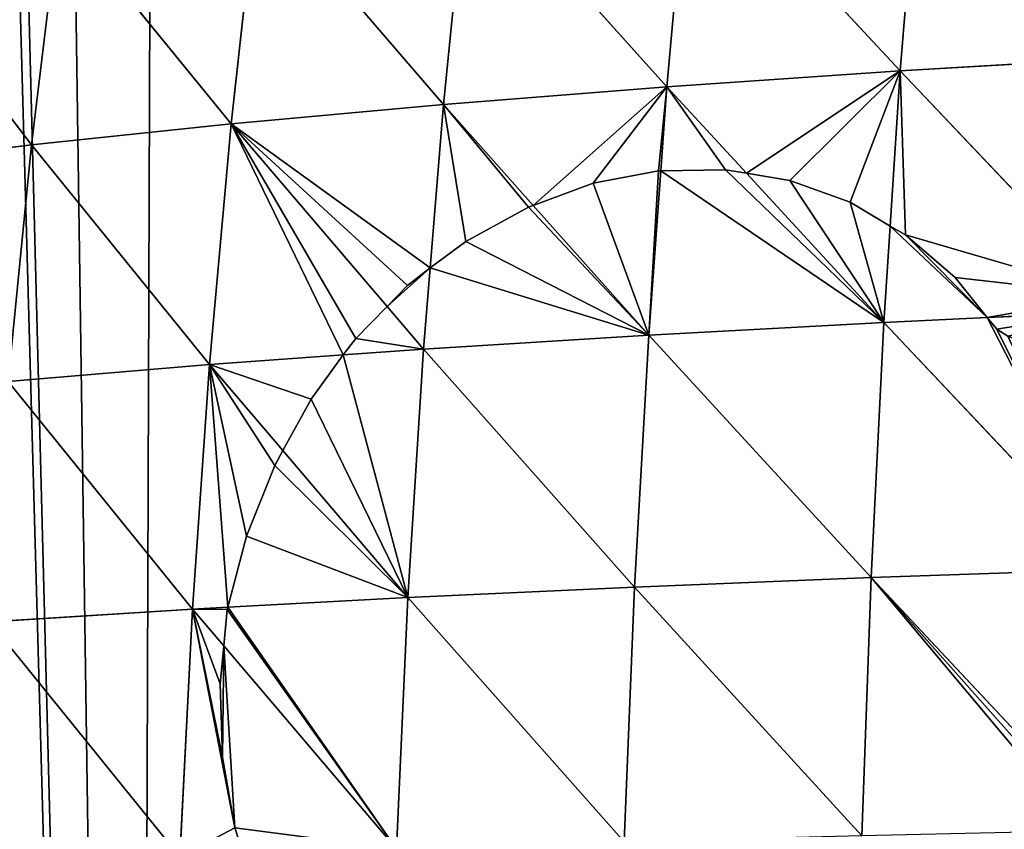
# Model space of a CAD drawing. Extents: x 0 to 857, y 0 to 2511.
# Drawn here: x 104 to 174, y 880 to 938 of the extents above; entities that cross this region are included whole.
import ezdxf

# ---------------------------------------------------------------- set-up
doc = ezdxf.new("R2010")
doc.units = 0
doc.header["$LTSCALE"] = 25.4
doc.layers.get('0').update_dxf_attribs({"color": 13, "linetype": 'CONTINUOUS'})

msp = doc.modelspace()

# ---------------------------------------------------------------- linework, layer by layer
at = {"color": 155}
for p, q in [((167.884, 951.859, 142.261), (166.459, 934.321, 149.383)), ((167.884, 951.859, 142.261), (166.459, 934.321, 149.383)), ((151.434, 950.493, 129.444), (149.869, 933.19, 136.494)), ((151.434, 950.493, 129.444), (149.869, 933.19, 136.494)), ((151.434, 950.493, 129.444), (166.459, 934.321, 149.383)), ((151.434, 950.493, 129.444), (166.459, 934.321, 149.383)), ((135.703, 948.988, 115.704), (133.996, 931.941, 122.666)), ((135.703, 948.988, 115.704), (133.996, 931.941, 122.666)), ((135.703, 948.988, 115.704), (149.869, 933.19, 136.494)), ((135.703, 948.988, 115.704), (149.869, 933.19, 136.494)), ((120.772, 947.338, 101.071), (118.919, 930.569, 107.929)), ((120.772, 947.338, 101.071), (118.919, 930.569, 107.929)), ((120.772, 947.338, 101.071), (133.996, 931.941, 122.666)), ((120.772, 947.338, 101.071), (133.996, 931.941, 122.666)), ((106.726, 945.537, 85.585), (104.724, 929.069, 92.324)), ((106.726, 945.537, 85.585), (104.724, 929.069, 92.324)), ((106.726, 945.537, 85.585), (118.919, 930.569, 107.929)), ((106.726, 945.537, 85.585), (118.919, 930.569, 107.929)), ((93.654, 943.581, 69.298), (104.724, 929.069, 92.324)), ((93.654, 943.581, 69.298), (104.724, 929.069, 92.324)), ((166.459, 934.321, 149.383), (183.688, 935.34, 161.311)), ((166.459, 934.321, 149.383), (183.688, 935.34, 161.311)), ((149.869, 933.19, 136.494), (166.459, 934.321, 149.383)), ((149.869, 933.19, 136.494), (166.459, 934.321, 149.383)), ((166.459, 934.321, 149.383), (165.739, 923.292, 153.045)), ((166.459, 934.321, 149.383), (165.739, 923.292, 153.045)), ((166.459, 934.321, 149.383), (181.587, 918.363, 166.124)), ((166.459, 934.321, 149.383), (181.587, 918.363, 166.124)), ((133.996, 931.941, 122.666), (149.869, 933.19, 136.494)), ((133.996, 931.941, 122.666), (149.869, 933.19, 136.494)), ((149.869, 933.19, 136.494), (149.436, 927.235, 138.48)), ((149.869, 933.19, 136.494), (149.436, 927.235, 138.48)), ((149.869, 933.19, 136.494), (155.526, 927.05, 143.398)), ((149.869, 933.19, 136.494), (155.526, 927.05, 143.398)), ((118.919, 930.569, 107.929), (133.996, 931.941, 122.666)), ((118.919, 930.569, 107.929), (133.996, 931.941, 122.666)), ((133.996, 931.941, 122.666), (133.056, 920.318, 126.559)), ((133.996, 931.941, 122.666), (133.056, 920.318, 126.559)), ((133.996, 931.941, 122.666), (140.38, 924.769, 131.292)), ((133.996, 931.941, 122.666), (140.38, 924.769, 131.292)), ((104.724, 929.069, 92.324), (118.919, 930.569, 107.929)), ((104.724, 929.069, 92.324), (118.919, 930.569, 107.929)), ((118.919, 930.569, 107.929), (117.39, 913.458, 113.678)), ((118.919, 930.569, 107.929), (117.39, 913.458, 113.678)), ((118.919, 930.569, 107.929), (130.008, 917.58, 124.605)), ((118.919, 930.569, 107.929), (130.008, 917.58, 124.605)), ((91.502, 927.437, 75.901), (104.724, 929.069, 92.324)), ((91.502, 927.437, 75.901), (104.724, 929.069, 92.324)), ((104.724, 929.069, 92.324), (103.068, 912.257, 97.984)), ((104.724, 929.069, 92.324), (103.068, 912.257, 97.984)), ((104.724, 929.069, 92.324), (117.39, 913.458, 113.678)), ((104.724, 929.069, 92.324), (117.39, 913.458, 113.678)), ((149.436, 927.235, 138.48), (148.586, 915.55, 142.379)), ((149.436, 927.235, 138.48), (148.586, 915.55, 142.379)), ((155.526, 927.05, 143.398), (165.293, 916.449, 155.318)), ((155.526, 927.05, 143.398), (165.293, 916.449, 155.318)), ((140.38, 924.769, 131.292), (148.586, 915.55, 142.379)), ((140.38, 924.769, 131.292), (148.586, 915.55, 142.379)), ((165.739, 923.292, 153.045), (165.293, 916.449, 155.318)), ((165.739, 923.292, 153.045), (165.293, 916.449, 155.318)), ((133.056, 920.318, 126.559), (132.591, 914.554, 128.489)), ((133.056, 920.318, 126.559), (132.591, 914.554, 128.489)), ((130.008, 917.58, 124.605), (132.591, 914.554, 128.489)), ((130.008, 917.58, 124.605), (132.591, 914.554, 128.489)), ((172.639, 916.791, 160.387), (180.7, 917.166, 165.949)), ((172.639, 916.791, 160.387), (180.7, 917.166, 165.949)), ((148.586, 915.55, 142.379), (165.293, 916.449, 155.318)), ((148.586, 915.55, 142.379), (165.293, 916.449, 155.318)), ((165.293, 916.449, 155.318), (164.381, 898.307, 160.055)), ((165.293, 916.449, 155.318), (164.381, 898.307, 160.055)), ((165.293, 916.449, 155.318), (172.639, 916.791, 160.387)), ((165.293, 916.449, 155.318), (172.639, 916.791, 160.387)), ((165.293, 916.449, 155.318), (181.816, 898.907, 172.042)), ((165.293, 916.449, 155.318), (181.816, 898.907, 172.042)), ((132.591, 914.554, 128.489), (148.586, 915.55, 142.379)), ((132.591, 914.554, 128.489), (148.586, 915.55, 142.379)), ((148.586, 915.55, 142.379), (147.577, 897.637, 147.087)), ((148.586, 915.55, 142.379), (147.577, 897.637, 147.087)), ((148.586, 915.55, 142.379), (164.381, 898.307, 160.055)), ((148.586, 915.55, 142.379), (164.381, 898.307, 160.055)), ((126.885, 914.143, 122.929), (132.591, 914.554, 128.489)), ((126.885, 914.143, 122.929), (132.591, 914.554, 128.489)), ((132.591, 914.554, 128.489), (131.483, 896.892, 133.159)), ((132.591, 914.554, 128.489), (131.483, 896.892, 133.159)), ((132.591, 914.554, 128.489), (147.577, 897.637, 147.087)), ((132.591, 914.554, 128.489), (147.577, 897.637, 147.087)), ((117.39, 913.458, 113.678), (126.885, 914.143, 122.929)), ((117.39, 913.458, 113.678), (126.885, 914.143, 122.929)), ((103.068, 912.257, 97.984), (117.39, 913.458, 113.678)), ((103.068, 912.257, 97.984), (117.39, 913.458, 113.678)), ((117.39, 913.458, 113.678), (116.18, 896.069, 118.3)), ((117.39, 913.458, 113.678), (116.18, 896.069, 118.3)), ((117.39, 913.458, 113.678), (122.6, 907.333, 120.881)), ((117.39, 913.458, 113.678), (122.6, 907.333, 120.881)), ((103.068, 912.257, 97.984), (116.18, 896.069, 118.3)), ((103.068, 912.257, 97.984), (116.18, 896.069, 118.3)), ((122.6, 907.333, 120.881), (131.483, 896.892, 133.159)), ((122.6, 907.333, 120.881), (131.483, 896.892, 133.159)), ((164.381, 898.307, 160.055), (181.816, 898.907, 172.042)), ((164.381, 898.307, 160.055), (181.816, 898.907, 172.042)), ((147.577, 897.637, 147.087), (164.381, 898.307, 160.055)), ((147.577, 897.637, 147.087), (164.381, 898.307, 160.055)), ((164.381, 898.307, 160.055), (163.718, 879.958, 163.584)), ((164.381, 898.307, 160.055), (163.718, 879.958, 163.584)), ((164.381, 898.307, 160.055), (180.308, 881.329, 174.729)), ((164.381, 898.307, 160.055), (180.308, 881.329, 174.729)), ((131.483, 896.892, 133.159), (147.577, 897.637, 147.087)), ((131.483, 896.892, 133.159), (147.577, 897.637, 147.087)), ((147.577, 897.637, 147.087), (146.841, 879.515, 150.608)), ((147.577, 897.637, 147.087), (146.841, 879.515, 150.608)), ((147.577, 897.637, 147.087), (163.718, 879.958, 163.584)), ((147.577, 897.637, 147.087), (163.718, 879.958, 163.584)), ((118.685, 896.204, 120.732), (131.483, 896.892, 133.159)), ((118.685, 896.204, 120.732), (131.483, 896.892, 133.159)), ((131.483, 896.892, 133.159), (130.669, 879.019, 136.665)), ((131.483, 896.892, 133.159), (130.669, 879.019, 136.665)), ((131.483, 896.892, 133.159), (146.841, 879.515, 150.608)), ((131.483, 896.892, 133.159), (146.841, 879.515, 150.608)), ((116.18, 896.069, 118.3), (118.685, 896.204, 120.732)), ((116.18, 896.069, 118.3), (118.685, 896.204, 120.732)), ((101.753, 895.164, 102.548), (116.18, 896.069, 118.3)), ((101.753, 895.164, 102.548), (116.18, 896.069, 118.3)), ((116.18, 896.069, 118.3), (115.285, 878.466, 121.783)), ((116.18, 896.069, 118.3), (115.285, 878.466, 121.783)), ((116.18, 896.069, 118.3), (118.4, 893.456, 121.115)), ((116.18, 896.069, 118.3), (118.4, 893.456, 121.115)), ((101.753, 895.164, 102.548), (115.285, 878.466, 121.783)), ((101.753, 895.164, 102.548), (115.285, 878.466, 121.783)), ((118.4, 893.456, 121.115), (130.669, 879.019, 136.665)), ((118.4, 893.456, 121.115), (130.669, 879.019, 136.665))]:
    msp.add_line(p, q, dxfattribs=at)
at = {"color": 0}
for p, q in [((144.642, 926.336, 134.512), (149.282, 927.233, 138.342)), ((144.642, 926.336, 134.512), (149.282, 927.233, 138.342)), ((149.282, 927.233, 138.342), (149.436, 927.235, 138.48)), ((149.282, 927.233, 138.342), (149.436, 927.235, 138.48)), ((154.042, 927.295, 142.121), (149.436, 927.235, 138.48)), ((154.042, 927.295, 142.121), (149.436, 927.235, 138.48)), ((155.526, 927.05, 143.398), (154.042, 927.295, 142.121)), ((155.526, 927.05, 143.398), (154.042, 927.295, 142.121)), ((155.526, 927.05, 143.398), (158.617, 926.54, 146.076)), ((155.526, 927.05, 143.398), (158.617, 926.54, 146.076)), ((140.38, 924.769, 131.292), (144.642, 926.336, 134.512)), ((140.38, 924.769, 131.292), (144.642, 926.336, 134.512)), ((158.617, 926.54, 146.076), (162.896, 924.987, 150.11)), ((158.617, 926.54, 146.076), (162.896, 924.987, 150.11)), ((162.896, 924.987, 150.11), (165.739, 923.292, 153.045)), ((162.896, 924.987, 150.11), (165.739, 923.292, 153.045)), ((140.045, 924.647, 131.043), (135.585, 922.206, 128.05)), ((140.045, 924.647, 131.043), (135.585, 922.206, 128.05)), ((140.38, 924.769, 131.292), (140.045, 924.647, 131.043)), ((140.38, 924.769, 131.292), (140.045, 924.647, 131.043)), ((166.821, 922.669, 154.047), (165.739, 923.292, 153.045)), ((166.821, 922.669, 154.047), (165.739, 923.292, 153.045)), ((135.585, 922.206, 128.05), (133.056, 920.318, 126.559)), ((135.585, 922.206, 128.05), (133.056, 920.318, 126.559)), ((170.355, 919.636, 157.695), (166.821, 922.669, 154.047)), ((170.355, 919.636, 157.695), (166.821, 922.669, 154.047)), ((131.458, 919.066, 125.457), (133.056, 920.318, 126.559)), ((131.458, 919.066, 125.457), (133.056, 920.318, 126.559)), ((172.639, 916.791, 160.387), (170.355, 919.636, 157.695)), ((172.639, 916.791, 160.387), (170.355, 919.636, 157.695)), ((130.008, 917.58, 124.605), (131.458, 919.066, 125.457)), ((130.008, 917.58, 124.605), (131.458, 919.066, 125.457)), ((130.008, 917.58, 124.605), (127.767, 915.301, 123.323)), ((130.008, 917.58, 124.605), (127.767, 915.301, 123.323)), ((172.639, 916.791, 160.387), (173.327, 915.97, 161.109)), ((172.639, 916.791, 160.387), (173.327, 915.97, 161.109)), ((173.327, 915.97, 161.109), (174.091, 915.475, 161.79)), ((173.327, 915.97, 161.109), (174.091, 915.475, 161.79)), ((127.767, 915.301, 123.323), (126.885, 914.143, 122.929)), ((127.767, 915.301, 123.323), (126.885, 914.143, 122.929)), ((124.61, 911.004, 121.686), (126.885, 914.143, 122.929)), ((124.61, 911.004, 121.686), (126.885, 914.143, 122.929)), ((122.6, 907.333, 120.881), (124.61, 911.004, 121.686)), ((122.6, 907.333, 120.881), (124.61, 911.004, 121.686)), ((122.6, 907.333, 120.881), (122.02, 906.281, 120.658)), ((122.6, 907.333, 120.881), (122.02, 906.281, 120.658)), ((122.02, 906.281, 120.658), (120.008, 901.254, 120.352)), ((122.02, 906.281, 120.658), (120.008, 901.254, 120.352)), ((120.008, 901.254, 120.352), (118.685, 896.204, 120.732)), ((120.008, 901.254, 120.352), (118.685, 896.204, 120.732)), ((118.648, 896.041, 120.735), (118.685, 896.204, 120.732)), ((118.648, 896.041, 120.735), (118.685, 896.204, 120.732)), ((118.4, 893.456, 121.115), (118.648, 896.041, 120.735)), ((118.4, 893.456, 121.115), (118.648, 896.041, 120.735)), ((118.4, 893.456, 121.115), (118.134, 890.755, 121.524)), ((118.4, 893.456, 121.115), (118.134, 890.755, 121.524)), ((118.134, 890.755, 121.524), (118.31, 885.538, 122.986)), ((118.134, 890.755, 121.524), (118.31, 885.538, 122.986)), ((118.31, 885.538, 122.986), (119.177, 880.519, 125.074)), ((118.31, 885.538, 122.986), (119.177, 880.519, 125.074)), ((119.177, 880.519, 125.074), (119.795, 878.628, 126.146)), ((119.177, 880.519, 125.074), (119.795, 878.628, 126.146))]:
    msp.add_line(p, q, dxfattribs=at)

# ---------------------------------------------------------------- meshes
at = {"color": 155}
mesh = msp.add_polyface(dxfattribs=at)
corners = [(333.352, 1143.435), (331.108, 785.039), (319.083, 1141.009), (343.085, 787.94), (348.407, 1145.995), (349.109, 788.838), (349.904, 1146.147), (496.589, 1141.009), (493.118, 792.047), (482.32, 1143.435), (511.119, 788.97), (498.872, 1140.459), (515.424, 1136.477), (511.119, 788.838), (766.828, 919.086), (763.703, 734.671), (763.703, 928.791), (769.432, 750.039), (768.06, 915.259), (771.083, 903.718), (773.047, 764.434), (772.366, 898.82), (774.495, 888.351), (773.235, 765.407), (776.198, 780.775), (775.746, 882.196), (777.09, 872.983), (776.259, 781.087), (778.3, 796.143), (778.191, 865.431), (778.889, 857.615), (778.534, 797.873), (779.612, 811.511), (779.696, 848.57), (779.867, 814.746), (779.905, 842.247), (780.145, 826.879), (780.255, 831.66), (92.058, 1007.564), (85.073, 995.926), (85.073, 996.994), (85.073, 663.818), (87.067, 661.114), (89.647, 657.831), (90.365, 656.919), (93.798, 652.818), (94.82, 1011.294), (97.364, 648.817), (101.625, 1020.484), (100.794, 645.197), (112.128, 645.197), (102.381, 1021.505), (106.64, 1026.662), (113.47, 1034.93), (715.046, 645.197), (118.177, 1039.09), (121.503, 1042.03), (134.729, 1053.719), (135.063, 1054.014), (139.493, 1057.398), (151.281, 1066.4), (158.087, 1071.597), (159.865, 1072.766), (160.58, 1073.235), (167.833, 1078.001), (184.385, 1088.134), (184.385, 1088.688), (200.937, 1097.971), (207.94, 1101.899), (211.331, 1103.502), (217.489, 1106.413), (234.041, 1114.238), (234.506, 1114.458), (245.792, 1118.87), (250.592, 1120.746), (261.983, 1125.199), (267.144, 1126.819), (283.696, 1132.015), (290.224, 1134.064), (290.944, 1134.238), (300.248, 1136.477), (316.8, 1140.459), (366.456, 1147.824), (378.043, 1148.997), (383.008, 1149.165), (399.56, 1149.606), (416.112, 1149.606), (419.558, 1149.606), (432.664, 1149.165), (437.629, 1148.997), (449.216, 1147.824), (465.768, 1146.147), (467.265, 1145.995), (524.728, 1134.238), (525.448, 1134.064), (531.976, 1132.015), (548.528, 1126.819), (553.69, 1125.199), (565.08, 1120.746), (569.88, 1118.87), (581.166, 1114.458), (581.632, 1114.238), (598.183, 1106.413), (604.342, 1103.502), (607.732, 1101.899), (614.735, 1097.971), (631.287, 1088.134), (632.275, 1088.134), (633.25, 1087.587), (647.839, 1078.001), (655.092, 1073.235), (655.807, 1072.766), (657.585, 1071.597), (664.391, 1066.4), (676.179, 1057.398), (680.609, 1054.014), (680.943, 1053.719), (694.169, 1042.03), (697.495, 1039.09), (702.203, 1034.93), (709.032, 1026.662), (713.291, 1021.505), (714.047, 1020.484), (720.852, 1011.294), (718.131, 648.4), (721.264, 651.824), (730.599, 995.926), (724.303, 655.32), (726.376, 657.831), (727.247, 658.887), (730.092, 662.52), (730.599, 663.304), (731.305, 995.926), (732.372, 666.044), (733.144, 993.144), (734.784, 669.772), (740.52, 980.558), (736.748, 673.199), (743.342, 684.708), (741.853, 978.283), (747.151, 968.006), (745.284, 688.567), (747.151, 692.279), (748.603, 965.19), (751.054, 700.036), (749.72, 963.023), (755.638, 949.822), (752.755, 703.935), (757.897, 715.716), (756.722, 947.404), (761.694, 934.454), (759.234, 719.303), (764.777, 734.671), (762.841, 931.468), (35.767, 842.247), (35.527, 826.879), (35.417, 831.66), (35.805, 814.746), (35.976, 848.57), (36.06, 811.511), (36.783, 857.615), (37.138, 797.873), (37.481, 865.431), (37.372, 796.143), (39.413, 781.087), (38.582, 872.983), (39.926, 882.196), (39.474, 780.775), (42.437, 765.407), (41.178, 888.351), (43.306, 898.82), (42.625, 764.434), (46.241, 750.039), (44.589, 903.718), (47.612, 915.259), (46.763, 747.958), (50.895, 734.671), (48.844, 919.086), (51.969, 928.791), (51.969, 734.671), (52.831, 931.468), (56.438, 719.303), (53.978, 934.454), (58.95, 947.404), (57.775, 715.716), (62.917, 703.935), (60.034, 949.822), (65.952, 963.023), (64.619, 700.036), (68.521, 692.279), (67.07, 965.19), (68.521, 968.006), (70.388, 688.567), (73.819, 978.283), (72.33, 684.708), (78.924, 673.199), (75.152, 980.558), (80.888, 669.772), (83.907, 665.399)]
mesh.append_faces([[corners[k] for k in face] for face in [(36, 35, 37), (38, 39, 40), (151, 15, 152), (154, 155, 156)]], dxfattribs={"vtx0": -1, "color": 155})
mesh.append_faces([[corners[k] for k in face] for face in [(0, 1, 2), (1, 0, 3), (3, 4, 5), (7, 8, 9), (8, 7, 10), (10, 12, 13), (14, 15, 16), (15, 14, 17), (17, 19, 20), (20, 22, 23), (23, 22, 24), (24, 26, 27), (27, 26, 28), (28, 30, 31), (31, 30, 32), (32, 33, 34), (34, 35, 36), (41, 38, 42), (42, 38, 43), (43, 38, 44), (44, 38, 45), (45, 46, 47), (47, 48, 49), (49, 48, 50), (50, 1, 54), (54, 123, 124), (124, 123, 125), (125, 126, 127), (127, 126, 128), (128, 126, 129), (129, 126, 130), (130, 126, 131), (131, 132, 133), (133, 134, 135), (135, 136, 137), (137, 136, 138), (138, 140, 141), (141, 140, 142), (142, 143, 144), (144, 146, 147), (147, 146, 148), (148, 150, 151), (155, 154, 157), (157, 158, 159), (159, 160, 161), (161, 162, 163), (163, 162, 164), (164, 166, 167), (167, 166, 168), (168, 170, 171), (171, 170, 172), (172, 174, 175), (175, 174, 176), (176, 178, 179), (179, 180, 181), (181, 183, 184), (184, 183, 185), (185, 187, 188), (188, 187, 189), (189, 191, 192), (192, 193, 194), (194, 193, 195), (195, 39, 197), (197, 39, 198), (198, 39, 41)]], dxfattribs={"vtx0": -1, "vtx1": -1, "color": 155})
mesh.append_faces([[corners[k] for k in face] for face in [(39, 38, 41), (50, 53, 1), (54, 5, 8), (8, 5, 6), (54, 13, 12), (151, 150, 15)]], dxfattribs={"vtx0": -1, "vtx1": -1, "vtx2": -1, "color": 155})
mesh.append_faces([[corners[k] for k in face] for face in [(3, 0, 4), (5, 4, 6), (10, 7, 11), (10, 11, 12), (17, 14, 18), (17, 18, 19), (20, 19, 21), (20, 21, 22), (24, 22, 25), (24, 25, 26), (28, 26, 29), (28, 29, 30), (32, 30, 33), (34, 33, 35), (45, 38, 46), (47, 46, 48), (50, 48, 51), (50, 51, 52), (50, 52, 53), (1, 53, 55), (1, 55, 56), (1, 56, 57), (1, 57, 58), (1, 58, 59), (1, 59, 60), (1, 60, 61), (1, 61, 62), (1, 62, 63), (1, 63, 64), (1, 64, 65), (1, 65, 66), (1, 66, 67), (1, 67, 68), (1, 68, 69), (1, 69, 70), (1, 70, 71), (1, 71, 72), (1, 72, 73), (1, 73, 74), (1, 74, 75), (1, 75, 76), (1, 76, 77), (1, 77, 78), (1, 78, 79), (1, 79, 80), (1, 80, 81), (1, 81, 2), (54, 1, 5), (8, 6, 82), (8, 82, 83), (8, 83, 84), (8, 84, 85), (8, 85, 86), (8, 86, 87), (8, 87, 88), (8, 88, 89), (8, 89, 90), (8, 90, 91), (8, 91, 92), (8, 92, 9), (54, 8, 13), (54, 12, 93), (54, 93, 94), (54, 94, 95), (54, 95, 96), (54, 96, 97), (54, 97, 98), (54, 98, 99), (54, 99, 100), (54, 100, 101), (54, 101, 102), (54, 102, 103), (54, 103, 104), (54, 104, 105), (54, 105, 106), (54, 106, 107), (54, 107, 108), (54, 108, 109), (54, 109, 110), (54, 110, 111), (54, 111, 112), (54, 112, 113), (54, 113, 114), (54, 114, 115), (54, 115, 116), (54, 116, 117), (54, 117, 118), (54, 118, 119), (54, 119, 120), (54, 120, 121), (54, 121, 122), (54, 122, 123), (125, 123, 126), (131, 126, 132), (133, 132, 134), (135, 134, 136), (138, 136, 139), (138, 139, 140), (142, 140, 143), (144, 143, 145), (144, 145, 146), (148, 146, 149), (148, 149, 150), (15, 150, 153), (15, 153, 16), (157, 154, 158), (159, 158, 160), (161, 160, 162), (164, 162, 165), (164, 165, 166), (168, 166, 169), (168, 169, 170), (172, 170, 173), (172, 173, 174), (176, 174, 177), (176, 177, 178), (179, 178, 180), (181, 180, 182), (181, 182, 183), (185, 183, 186), (185, 186, 187), (189, 187, 190), (189, 190, 191), (192, 191, 193), (195, 193, 196), (195, 196, 39)]], dxfattribs={"vtx0": -1, "vtx2": -1, "color": 155})
mesh = msp.add_polyface(dxfattribs=at)
corners = [(184.976, 953.091, 154.131), (183.688, 935.34, 161.311), (167.884, 951.859, 142.261)]
mesh.append_faces([[corners[k] for k in face] for face in [(0, 1, 2)]], dxfattribs={"color": 155})
mesh = msp.add_polyface(dxfattribs=at)
corners = [(167.884, 951.859, 142.261), (166.459, 934.321, 149.383), (151.434, 950.493, 129.444)]
mesh.append_faces([[corners[k] for k in face] for face in [(0, 1, 2)]], dxfattribs={"color": 155})
mesh = msp.add_polyface(dxfattribs=at)
corners = [(183.688, 935.34, 161.311), (166.459, 934.321, 149.383), (167.884, 951.859, 142.261)]
mesh.append_faces([[corners[k] for k in face] for face in [(0, 1, 2)]], dxfattribs={"color": 155})
mesh = msp.add_polyface(dxfattribs=at)
corners = [(151.434, 950.493, 129.444), (149.869, 933.19, 136.494), (135.703, 948.988, 115.704)]
mesh.append_faces([[corners[k] for k in face] for face in [(0, 1, 2)]], dxfattribs={"color": 155})
mesh = msp.add_polyface(dxfattribs=at)
corners = [(166.459, 934.321, 149.383), (149.869, 933.19, 136.494), (151.434, 950.493, 129.444)]
mesh.append_faces([[corners[k] for k in face] for face in [(0, 1, 2)]], dxfattribs={"color": 155})
mesh = msp.add_polyface(dxfattribs=at)
corners = [(135.703, 948.988, 115.704), (133.996, 931.941, 122.666), (120.772, 947.338, 101.071)]
mesh.append_faces([[corners[k] for k in face] for face in [(0, 1, 2)]], dxfattribs={"color": 155})
mesh = msp.add_polyface(dxfattribs=at)
corners = [(149.869, 933.19, 136.494), (133.996, 931.941, 122.666), (135.703, 948.988, 115.704)]
mesh.append_faces([[corners[k] for k in face] for face in [(0, 1, 2)]], dxfattribs={"color": 155})
mesh = msp.add_polyface(dxfattribs=at)
corners = [(120.772, 947.338, 101.071), (118.919, 930.569, 107.929), (106.726, 945.537, 85.585)]
mesh.append_faces([[corners[k] for k in face] for face in [(0, 1, 2)]], dxfattribs={"color": 155})
mesh = msp.add_polyface(dxfattribs=at)
corners = [(120.772, 947.338, 101.071), (133.996, 931.941, 122.666), (118.919, 930.569, 107.929)]
mesh.append_faces([[corners[k] for k in face] for face in [(0, 1, 2)]], dxfattribs={"color": 155})
mesh = msp.add_polyface(dxfattribs=at)
corners = [(106.726, 945.537, 85.585), (104.724, 929.069, 92.324), (93.654, 943.581, 69.298)]
mesh.append_faces([[corners[k] for k in face] for face in [(0, 1, 2)]], dxfattribs={"color": 155})
mesh = msp.add_polyface(dxfattribs=at)
corners = [(106.726, 945.537, 85.585), (118.919, 930.569, 107.929), (104.724, 929.069, 92.324)]
mesh.append_faces([[corners[k] for k in face] for face in [(0, 1, 2)]], dxfattribs={"color": 155})
mesh = msp.add_polyface(dxfattribs=at)
corners = [(93.654, 943.581, 69.298), (104.724, 929.069, 92.324), (91.502, 927.437, 75.901)]
mesh.append_faces([[corners[k] for k in face] for face in [(0, 1, 2)]], dxfattribs={"color": 155})
mesh = msp.add_polyface(dxfattribs=at)
corners = [(183.688, 935.34, 161.311), (181.587, 918.363, 166.124), (166.459, 934.321, 149.383), (181.646, 918.452, 166.133), (182.089, 919.411, 166.092), (182.375, 920.41, 165.925), (182.998, 923.475, 165.23), (182.991, 923.349, 165.272)]
mesh.append_faces([[corners[k] for k in face] for face in [(0, 1, 2), (5, 6, 7)]], dxfattribs={"vtx0": -1, "color": 155})
mesh.append_faces([[corners[k] for k in face] for face in [(1, 0, 3), (3, 0, 4), (4, 0, 5)]], dxfattribs={"vtx0": -1, "vtx1": -1, "color": 155})
mesh.append_faces([[corners[k] for k in face] for face in [(5, 0, 6)]], dxfattribs={"vtx0": -1, "vtx2": -1, "color": 155})
mesh = msp.add_polyface(dxfattribs=at)
corners = [(166.459, 934.321, 149.383), (155.526, 927.05, 143.398), (149.869, 933.19, 136.494), (158.617, 926.54, 146.076), (162.896, 924.987, 150.11), (165.739, 923.292, 153.045)]
mesh.append_faces([[corners[k] for k in face] for face in [(0, 1, 2), (4, 0, 5)]], dxfattribs={"vtx0": -1, "color": 155})
mesh.append_faces([[corners[k] for k in face] for face in [(1, 0, 3), (3, 0, 4)]], dxfattribs={"vtx0": -1, "vtx1": -1, "color": 155})
mesh = msp.add_polyface(dxfattribs=at)
corners = [(166.459, 934.321, 149.383), (166.821, 922.669, 154.047), (165.739, 923.292, 153.045), (181.587, 918.363, 166.124), (170.355, 919.636, 157.695), (172.639, 916.791, 160.387), (180.7, 917.166, 165.949), (181.057, 917.563, 166.052)]
mesh.append_faces([[corners[k] for k in face] for face in [(0, 1, 2), (6, 3, 7)]], dxfattribs={"vtx0": -1, "color": 155})
mesh.append_faces([[corners[k] for k in face] for face in [(1, 3, 4), (4, 3, 5), (5, 3, 6)]], dxfattribs={"vtx0": -1, "vtx1": -1, "color": 155})
mesh.append_faces([[corners[k] for k in face] for face in [(1, 0, 3)]], dxfattribs={"vtx0": -1, "vtx2": -1, "color": 155})
mesh = msp.add_polyface(dxfattribs=at)
corners = [(149.869, 933.19, 136.494), (140.38, 924.769, 131.292), (133.996, 931.941, 122.666), (144.642, 926.336, 134.512), (149.282, 927.233, 138.342), (149.436, 927.235, 138.48)]
mesh.append_faces([[corners[k] for k in face] for face in [(0, 1, 2), (4, 0, 5)]], dxfattribs={"vtx0": -1, "color": 155})
mesh.append_faces([[corners[k] for k in face] for face in [(1, 0, 3), (3, 0, 4)]], dxfattribs={"vtx0": -1, "vtx1": -1, "color": 155})
mesh = msp.add_polyface(dxfattribs=at)
corners = [(149.869, 933.19, 136.494), (154.042, 927.295, 142.121), (149.436, 927.235, 138.48), (155.526, 927.05, 143.398)]
mesh.append_faces([[corners[k] for k in face] for face in [(0, 1, 2), (1, 0, 3)]], dxfattribs={"vtx0": -1, "color": 155})
mesh = msp.add_polyface(dxfattribs=at)
corners = [(118.919, 930.569, 107.929), (131.458, 919.066, 125.457), (130.008, 917.58, 124.605), (133.056, 920.318, 126.559), (133.996, 931.941, 122.666)]
mesh.append_faces([[corners[k] for k in face] for face in [(0, 1, 2), (3, 0, 4)]], dxfattribs={"vtx0": -1, "color": 155})
mesh.append_faces([[corners[k] for k in face] for face in [(1, 0, 3)]], dxfattribs={"vtx0": -1, "vtx1": -1, "color": 155})
mesh = msp.add_polyface(dxfattribs=at)
corners = [(133.996, 931.941, 122.666), (135.585, 922.206, 128.05), (133.056, 920.318, 126.559), (140.045, 924.647, 131.043), (140.38, 924.769, 131.292)]
mesh.append_faces([[corners[k] for k in face] for face in [(0, 1, 2), (3, 0, 4)]], dxfattribs={"vtx0": -1, "color": 155})
mesh.append_faces([[corners[k] for k in face] for face in [(1, 0, 3)]], dxfattribs={"vtx0": -1, "vtx1": -1, "color": 155})
mesh = msp.add_polyface(dxfattribs=at)
corners = [(118.919, 930.569, 107.929), (117.39, 913.458, 113.678), (104.724, 929.069, 92.324)]
mesh.append_faces([[corners[k] for k in face] for face in [(0, 1, 2)]], dxfattribs={"color": 155})
mesh = msp.add_polyface(dxfattribs=at)
corners = [(118.919, 930.569, 107.929), (126.885, 914.143, 122.929), (117.39, 913.458, 113.678), (127.767, 915.301, 123.323), (130.008, 917.58, 124.605)]
mesh.append_faces([[corners[k] for k in face] for face in [(0, 1, 2), (3, 0, 4)]], dxfattribs={"vtx0": -1, "color": 155})
mesh.append_faces([[corners[k] for k in face] for face in [(1, 0, 3)]], dxfattribs={"vtx0": -1, "vtx1": -1, "color": 155})
mesh = msp.add_polyface(dxfattribs=at)
corners = [(104.724, 929.069, 92.324), (103.068, 912.257, 97.984), (91.502, 927.437, 75.901)]
mesh.append_faces([[corners[k] for k in face] for face in [(0, 1, 2)]], dxfattribs={"color": 155})
mesh = msp.add_polyface(dxfattribs=at)
corners = [(104.724, 929.069, 92.324), (117.39, 913.458, 113.678), (103.068, 912.257, 97.984)]
mesh.append_faces([[corners[k] for k in face] for face in [(0, 1, 2)]], dxfattribs={"color": 155})
mesh = msp.add_polyface(dxfattribs=at)
corners = [(144.642, 926.336, 134.512), (148.586, 915.55, 142.379), (140.38, 924.769, 131.292), (149.282, 927.233, 138.342), (149.436, 927.235, 138.48)]
mesh.append_faces([[corners[k] for k in face] for face in [(0, 1, 2), (1, 3, 4)]], dxfattribs={"vtx0": -1, "color": 155})
mesh.append_faces([[corners[k] for k in face] for face in [(1, 0, 3)]], dxfattribs={"vtx0": -1, "vtx2": -1, "color": 155})
mesh = msp.add_polyface(dxfattribs=at)
corners = [(149.436, 927.235, 138.48), (165.293, 916.449, 155.318), (148.586, 915.55, 142.379), (154.042, 927.295, 142.121), (155.526, 927.05, 143.398)]
mesh.append_faces([[corners[k] for k in face] for face in [(0, 1, 2), (1, 3, 4)]], dxfattribs={"vtx0": -1, "color": 155})
mesh.append_faces([[corners[k] for k in face] for face in [(1, 0, 3)]], dxfattribs={"vtx0": -1, "vtx2": -1, "color": 155})
mesh = msp.add_polyface(dxfattribs=at)
corners = [(158.617, 926.54, 146.076), (165.293, 916.449, 155.318), (155.526, 927.05, 143.398), (162.896, 924.987, 150.11), (165.739, 923.292, 153.045)]
mesh.append_faces([[corners[k] for k in face] for face in [(0, 1, 2), (1, 3, 4)]], dxfattribs={"vtx0": -1, "color": 155})
mesh.append_faces([[corners[k] for k in face] for face in [(1, 0, 3)]], dxfattribs={"vtx0": -1, "vtx2": -1, "color": 155})
mesh = msp.add_polyface(dxfattribs=at)
corners = [(133.056, 920.318, 126.559), (148.586, 915.55, 142.379), (132.591, 914.554, 128.489), (135.585, 922.206, 128.05), (140.045, 924.647, 131.043), (140.38, 924.769, 131.292)]
mesh.append_faces([[corners[k] for k in face] for face in [(0, 1, 2), (1, 4, 5)]], dxfattribs={"vtx0": -1, "color": 155})
mesh.append_faces([[corners[k] for k in face] for face in [(1, 0, 3), (1, 3, 4)]], dxfattribs={"vtx0": -1, "vtx2": -1, "color": 155})
mesh = msp.add_polyface(dxfattribs=at)
corners = [(165.739, 923.292, 153.045), (172.639, 916.791, 160.387), (165.293, 916.449, 155.318), (166.821, 922.669, 154.047), (170.355, 919.636, 157.695)]
mesh.append_faces([[corners[k] for k in face] for face in [(0, 1, 2), (1, 3, 4)]], dxfattribs={"vtx0": -1, "color": 155})
mesh.append_faces([[corners[k] for k in face] for face in [(1, 0, 3)]], dxfattribs={"vtx0": -1, "vtx2": -1, "color": 155})
mesh = msp.add_polyface(dxfattribs=at)
corners = [(130.008, 917.58, 124.605), (133.056, 920.318, 126.559), (132.591, 914.554, 128.489), (131.458, 919.066, 125.457)]
mesh.append_faces([[corners[k] for k in face] for face in [(0, 1, 2), (1, 0, 3)]], dxfattribs={"vtx0": -1, "color": 155})
mesh = msp.add_polyface(dxfattribs=at)
corners = [(127.767, 915.301, 123.323), (132.591, 914.554, 128.489), (126.885, 914.143, 122.929), (130.008, 917.58, 124.605)]
mesh.append_faces([[corners[k] for k in face] for face in [(0, 1, 2), (1, 0, 3)]], dxfattribs={"vtx0": -1, "color": 155})
mesh = msp.add_polyface(dxfattribs=at)
corners = [(172.639, 916.791, 160.387), (181.816, 898.907, 172.042), (165.293, 916.449, 155.318), (173.327, 915.97, 161.109), (174.091, 915.475, 161.79), (174.944, 915.143, 162.487), (175.859, 914.984, 163.177), (176.809, 915.003, 163.84), (177.763, 915.201, 164.454), (178.691, 915.569, 165), (179.566, 916.098, 165.461), (180.358, 916.77, 165.823), (180.7, 917.166, 165.949), (182.636, 917.257, 167.285)]
mesh.append_faces([[corners[k] for k in face] for face in [(0, 1, 2), (1, 12, 13)]], dxfattribs={"vtx0": -1, "color": 155})
mesh.append_faces([[corners[k] for k in face] for face in [(1, 0, 3), (1, 3, 4), (1, 4, 5), (1, 5, 6), (1, 6, 7), (1, 7, 8), (1, 8, 9), (1, 9, 10), (1, 10, 11), (1, 11, 12)]], dxfattribs={"vtx0": -1, "vtx2": -1, "color": 155})
mesh = msp.add_polyface(dxfattribs=at)
corners = [(180.7, 917.166, 165.949), (173.327, 915.97, 161.109), (172.639, 916.791, 160.387), (174.091, 915.475, 161.79), (174.944, 915.143, 162.487), (175.859, 914.984, 163.177), (176.809, 915.003, 163.84), (177.763, 915.201, 164.454), (178.691, 915.569, 165), (179.566, 916.098, 165.461), (180.358, 916.77, 165.823)]
mesh.append_faces([[corners[k] for k in face] for face in [(0, 1, 2), (9, 0, 10)]], dxfattribs={"vtx0": -1, "color": 155})
mesh.append_faces([[corners[k] for k in face] for face in [(1, 0, 3), (3, 0, 4), (4, 0, 5), (5, 0, 6), (6, 0, 7), (7, 0, 8), (8, 0, 9)]], dxfattribs={"vtx0": -1, "vtx1": -1, "color": 155})
mesh = msp.add_polyface(dxfattribs=at)
corners = [(165.293, 916.449, 155.318), (164.381, 898.307, 160.055), (148.586, 915.55, 142.379)]
mesh.append_faces([[corners[k] for k in face] for face in [(0, 1, 2)]], dxfattribs={"color": 155})
mesh = msp.add_polyface(dxfattribs=at)
corners = [(181.816, 898.907, 172.042), (164.381, 898.307, 160.055), (165.293, 916.449, 155.318)]
mesh.append_faces([[corners[k] for k in face] for face in [(0, 1, 2)]], dxfattribs={"color": 155})
mesh = msp.add_polyface(dxfattribs=at)
corners = [(148.586, 915.55, 142.379), (147.577, 897.637, 147.087), (132.591, 914.554, 128.489)]
mesh.append_faces([[corners[k] for k in face] for face in [(0, 1, 2)]], dxfattribs={"color": 155})
mesh = msp.add_polyface(dxfattribs=at)
corners = [(164.381, 898.307, 160.055), (147.577, 897.637, 147.087), (148.586, 915.55, 142.379)]
mesh.append_faces([[corners[k] for k in face] for face in [(0, 1, 2)]], dxfattribs={"color": 155})
mesh = msp.add_polyface(dxfattribs=at)
corners = [(124.61, 911.004, 121.686), (131.483, 896.892, 133.159), (122.6, 907.333, 120.881), (126.885, 914.143, 122.929), (132.591, 914.554, 128.489)]
mesh.append_faces([[corners[k] for k in face] for face in [(0, 1, 2), (1, 3, 4)]], dxfattribs={"vtx0": -1, "color": 155})
mesh.append_faces([[corners[k] for k in face] for face in [(1, 0, 3)]], dxfattribs={"vtx0": -1, "vtx2": -1, "color": 155})
mesh = msp.add_polyface(dxfattribs=at)
corners = [(147.577, 897.637, 147.087), (131.483, 896.892, 133.159), (132.591, 914.554, 128.489)]
mesh.append_faces([[corners[k] for k in face] for face in [(0, 1, 2)]], dxfattribs={"color": 155})
mesh = msp.add_polyface(dxfattribs=at)
corners = [(117.39, 913.458, 113.678), (124.61, 911.004, 121.686), (122.6, 907.333, 120.881), (126.885, 914.143, 122.929)]
mesh.append_faces([[corners[k] for k in face] for face in [(0, 1, 2), (1, 0, 3)]], dxfattribs={"vtx0": -1, "color": 155})
mesh = msp.add_polyface(dxfattribs=at)
corners = [(117.39, 913.458, 113.678), (116.18, 896.069, 118.3), (103.068, 912.257, 97.984)]
mesh.append_faces([[corners[k] for k in face] for face in [(0, 1, 2)]], dxfattribs={"color": 155})
mesh = msp.add_polyface(dxfattribs=at)
corners = [(117.39, 913.458, 113.678), (118.685, 896.204, 120.732), (116.18, 896.069, 118.3), (120.008, 901.254, 120.352), (122.02, 906.281, 120.658), (122.6, 907.333, 120.881)]
mesh.append_faces([[corners[k] for k in face] for face in [(0, 1, 2), (4, 0, 5)]], dxfattribs={"vtx0": -1, "color": 155})
mesh.append_faces([[corners[k] for k in face] for face in [(1, 0, 3), (3, 0, 4)]], dxfattribs={"vtx0": -1, "vtx1": -1, "color": 155})
mesh = msp.add_polyface(dxfattribs=at)
corners = [(103.068, 912.257, 97.984), (116.18, 896.069, 118.3), (101.753, 895.164, 102.548)]
mesh.append_faces([[corners[k] for k in face] for face in [(0, 1, 2)]], dxfattribs={"color": 155})
mesh = msp.add_polyface(dxfattribs=at)
corners = [(120.008, 901.254, 120.352), (131.483, 896.892, 133.159), (118.685, 896.204, 120.732), (122.02, 906.281, 120.658), (122.6, 907.333, 120.881)]
mesh.append_faces([[corners[k] for k in face] for face in [(0, 1, 2), (1, 3, 4)]], dxfattribs={"vtx0": -1, "color": 155})
mesh.append_faces([[corners[k] for k in face] for face in [(1, 0, 3)]], dxfattribs={"vtx0": -1, "vtx2": -1, "color": 155})
mesh = msp.add_polyface(dxfattribs=at)
corners = [(181.816, 898.907, 172.042), (180.308, 881.329, 174.729), (164.381, 898.307, 160.055), (181.285, 882.265, 175.21)]
mesh.append_faces([[corners[k] for k in face] for face in [(0, 1, 2), (1, 0, 3)]], dxfattribs={"vtx0": -1, "color": 155})
mesh = msp.add_polyface(dxfattribs=at)
corners = [(164.381, 898.307, 160.055), (163.718, 879.958, 163.584), (147.577, 897.637, 147.087)]
mesh.append_faces([[corners[k] for k in face] for face in [(0, 1, 2)]], dxfattribs={"color": 155})
mesh = msp.add_polyface(dxfattribs=at)
corners = [(164.381, 898.307, 160.055), (179.477, 880.313, 174.377), (163.718, 879.958, 163.584), (179.857, 880.9, 174.512), (180.308, 881.329, 174.729)]
mesh.append_faces([[corners[k] for k in face] for face in [(0, 1, 2), (3, 0, 4)]], dxfattribs={"vtx0": -1, "color": 155})
mesh.append_faces([[corners[k] for k in face] for face in [(1, 0, 3)]], dxfattribs={"vtx0": -1, "vtx1": -1, "color": 155})
mesh = msp.add_polyface(dxfattribs=at)
corners = [(147.577, 897.637, 147.087), (146.841, 879.515, 150.608), (131.483, 896.892, 133.159)]
mesh.append_faces([[corners[k] for k in face] for face in [(0, 1, 2)]], dxfattribs={"color": 155})
mesh = msp.add_polyface(dxfattribs=at)
corners = [(163.718, 879.958, 163.584), (146.841, 879.515, 150.608), (147.577, 897.637, 147.087)]
mesh.append_faces([[corners[k] for k in face] for face in [(0, 1, 2)]], dxfattribs={"color": 155})
mesh = msp.add_polyface(dxfattribs=at)
corners = [(118.648, 896.041, 120.735), (130.669, 879.019, 136.665), (118.4, 893.456, 121.115), (118.685, 896.204, 120.732), (131.483, 896.892, 133.159)]
mesh.append_faces([[corners[k] for k in face] for face in [(0, 1, 2), (1, 3, 4)]], dxfattribs={"vtx0": -1, "color": 155})
mesh.append_faces([[corners[k] for k in face] for face in [(1, 0, 3)]], dxfattribs={"vtx0": -1, "vtx2": -1, "color": 155})
mesh = msp.add_polyface(dxfattribs=at)
corners = [(146.841, 879.515, 150.608), (130.669, 879.019, 136.665), (131.483, 896.892, 133.159)]
mesh.append_faces([[corners[k] for k in face] for face in [(0, 1, 2)]], dxfattribs={"color": 155})
mesh = msp.add_polyface(dxfattribs=at)
corners = [(116.18, 896.069, 118.3), (118.648, 896.041, 120.735), (118.4, 893.456, 121.115), (118.685, 896.204, 120.732)]
mesh.append_faces([[corners[k] for k in face] for face in [(0, 1, 2), (1, 0, 3)]], dxfattribs={"vtx0": -1, "color": 155})
mesh = msp.add_polyface(dxfattribs=at)
corners = [(116.18, 896.069, 118.3), (115.285, 878.466, 121.783), (101.753, 895.164, 102.548)]
mesh.append_faces([[corners[k] for k in face] for face in [(0, 1, 2)]], dxfattribs={"color": 155})
mesh = msp.add_polyface(dxfattribs=at)
corners = [(118.4, 893.456, 121.115), (118.134, 890.755, 121.524), (116.18, 896.069, 118.3), (115.285, 878.466, 121.783), (119.177, 880.519, 125.074), (119.795, 878.628, 126.146), (118.31, 885.538, 122.986)]
mesh.append_faces([[corners[k] for k in face] for face in [(3, 4, 5)]], dxfattribs={"vtx0": -1, "color": 155})
mesh.append_faces([[corners[k] for k in face] for face in [(4, 2, 6), (6, 2, 1)]], dxfattribs={"vtx0": -1, "vtx1": -1, "color": 155})
mesh.append_faces([[corners[k] for k in face] for face in [(4, 3, 2)]], dxfattribs={"vtx0": -1, "vtx2": -1, "color": 155})
mesh.append_faces([[corners[k] for k in face] for face in [(0, 1, 2)]], dxfattribs={"vtx1": -1, "color": 155})
mesh = msp.add_polyface(dxfattribs=at)
corners = [(101.753, 895.164, 102.548), (115.285, 878.466, 121.783), (100.775, 877.854, 106)]
mesh.append_faces([[corners[k] for k in face] for face in [(0, 1, 2)]], dxfattribs={"color": 155})
mesh = msp.add_polyface(dxfattribs=at)
corners = [(118.4, 893.456, 121.115), (118.31, 885.538, 122.986), (118.134, 890.755, 121.524), (119.177, 880.519, 125.074), (130.669, 879.019, 136.665), (119.795, 878.628, 126.146)]
mesh.append_faces([[corners[k] for k in face] for face in [(0, 1, 2), (3, 4, 5)]], dxfattribs={"vtx0": -1, "color": 155})
mesh.append_faces([[corners[k] for k in face] for face in [(1, 0, 3)]], dxfattribs={"vtx0": -1, "vtx1": -1, "color": 155})
mesh.append_faces([[corners[k] for k in face] for face in [(3, 0, 4)]], dxfattribs={"vtx0": -1, "vtx2": -1, "color": 155})

doc.saveas('drawing.dxf')
